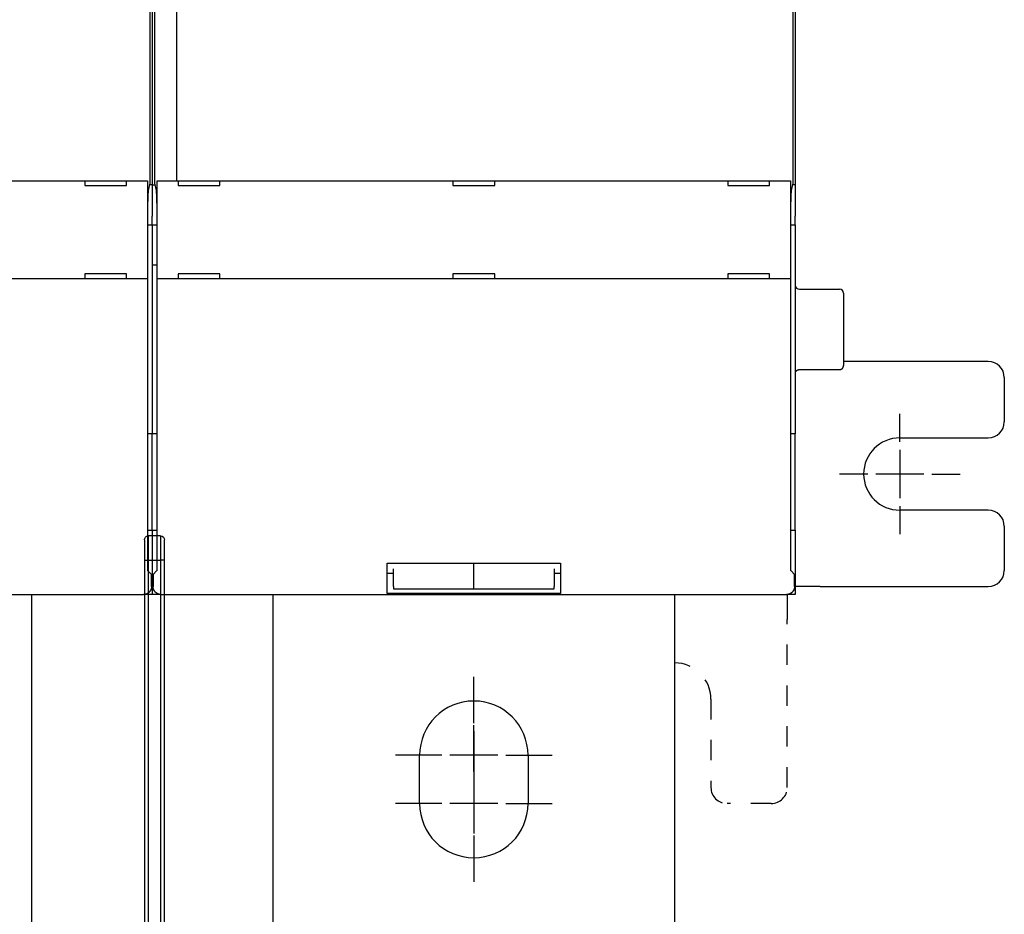
# Model space of a CAD drawing. Units: inches. Extents: x 0 to 56.4, y 0 to 43.3.
# Drawn here: x 15.4 to 20.2, y 23.4 to 27.8 of the extents above; entities that cross this region are included whole.
import ezdxf

# ---------------------------------------------------------------- set-up
doc = ezdxf.new("R2010")
doc.units = ezdxf.units.IN
doc.header["$MEASUREMENT"] = 0
doc.linetypes.add('HIDDEN', pattern=[0.375, 0.25, -0.125])
doc.linetypes.add('HIDDENNEW0', pattern=[4.5, 1.5, -1.5, 1.5])
for name, color, linetype in [('204', 7, 'Continuous'), ('214', 7, 'Continuous'), ('CENTERLINE', 5, 'HIDDENNEW0'), ('DIMENSION', 4, 'Continuous'), ('VISIBLE', 255, 'HIDDENNEW0')]:
    doc.layers.add(name, color=color, linetype=linetype)

# ---------------------------------------------------------------- blocks, each defined once
blk = doc.blocks.new('OT1200U03 FRONT')
at = {"layer": 'CENTERLINE', "linetype": 'Continuous'}
for p, q in [((295, -84), (295, -80.5)), ((295, -85), (295, -91)), ((291, -88), (287.5, -88)), ((298, -88), (292, -88)), ((299, -88), (302.5, -88)), ((295, -92), (295, -95.5)), ((242, -119), (242, -113.25)), ((242, -125), (242, -119.25)), ((242, -120), (242, -126)), ((238, -123), (232.25, -123)), ((245, -123), (239, -123)), ((246, -123), (251.75, -123)), ((242, -126), (242, -132)), ((242, -127), (242, -132.75)), ((238, -129), (232.25, -129)), ((245, -129), (239, -129)), ((246, -129), (251.75, -129)), ((242, -133), (242, -138.75))]:
    blk.add_line(p, q, dxfattribs=at)
at = {"layer": 'VISIBLE', "linetype": 'Continuous'}
for p, q in [((201.71837, -51.79997), (201.71837, 51.79998)), ((202, 52), (202, -52)), ((202.28163, 51.79998), (202.28163, -51.79997)), ((205.00004, 51.5), (205.00004, -51.49999)), ((281.71841, -51.79997), (281.71841, 51.79998)), ((282, 52), (282, -52)), ((123.60696, -51.5), (200.39304, -51.5)), ((193.6, -51.5), (193.6, -52.1)), ((193.6, -52.1), (198.8, -52.1)), ((198.8, -52.1), (198.8, -51.5)), ((200.39304, -51.5), (201.39243, -51.5)), ((201.39243, -51.5), (201.39365, -51.5)), ((201.39364, -51.49999), (201.39364, -63.69999)), ((201.53258, -52.73823), (201.71837, -51.79997)), ((201.99995, -51.99999), (201.6788, -52)), ((201.99995, -51.99999), (202.3212, -52)), ((202, -52), (202, -52.97349)), ((202.28163, -51.79997), (202.46742, -52.73823)), ((202.60635, -51.5), (202.60757, -51.5)), ((202.60636, -63.69999), (202.60636, -51.49999)), ((202.60757, -51.5), (203.60696, -51.5)), ((203.60696, -51.5), (280.39304, -51.5)), ((205.2, -51.5), (205.2, -52.1)), ((205.2, -52.1), (210.4, -52.1)), ((210.4, -52.1), (210.4, -51.5)), ((239.4, -51.5), (239.4, -52.1)), ((239.4, -52.1), (244.6, -52.1)), ((244.6, -52.1), (244.6, -51.5)), ((273.6, -51.5), (273.6, -52.1)), ((273.6, -52.1), (278.8, -52.1)), ((278.8, -52.1), (278.8, -51.5)), ((280.39304, -51.5), (281.39243, -51.5)), ((281.39243, -51.5), (281.39365, -51.5)), ((281.39367, -51.49999), (281.39367, -63.69999)), ((281.53262, -52.73823), (281.71841, -51.79997)), ((281.99999, -51.99999), (281.6788, -52)), ((282, -52), (282, -52.97349)), ((202, -52.97349), (202, -55.92791)), ((282, -52.97349), (282, -55.92791)), ((201.44599, -99.56316), (201.44599, -55.69261)), ((202, -57), (202, -55.92791)), ((202.55401, -55.69261), (202.55401, -99.56316)), ((281.44603, -99.56316), (281.44603, -55.69261)), ((282, -57), (282, -55.92791)), ((201.44599, -56.99998), (202, -57)), ((202, -57), (202.55397, -57)), ((202, -57), (202, -83)), ((281.44603, -56.99998), (282, -57)), ((282, -57), (282, -83)), ((202.55397, -62), (201.99995, -61.99997)), ((200.39304, -63.7), (123.60696, -63.7)), ((193.6, -63.1), (193.6, -63.7)), ((198.8, -63.1), (193.6, -63.1)), ((198.8, -63.7), (198.8, -63.1)), ((201.39243, -63.7), (200.39304, -63.7)), ((201.39365, -63.7), (201.39243, -63.7)), ((202.60757, -63.7), (202.60635, -63.7)), ((203.60696, -63.7), (202.60757, -63.7)), ((280.39304, -63.7), (203.60696, -63.7)), ((205.2, -63.1), (205.2, -63.7)), ((210.4, -63.1), (205.2, -63.1)), ((210.4, -63.7), (210.4, -63.1)), ((244.6, -63.1), (239.4, -63.1)), ((239.4, -63.1), (239.4, -63.7)), ((244.6, -63.7), (244.6, -63.1)), ((273.6, -63.1), (273.6, -63.7)), ((278.8, -63.1), (273.6, -63.1)), ((278.8, -63.7), (278.8, -63.1)), ((281.39243, -63.7), (280.39304, -63.7)), ((281.39365, -63.7), (281.39243, -63.7)), ((282.49999, -64.99997), (287.49998, -64.99997)), ((288, -65.5), (288, -74.5)), ((306, -74), (288, -74)), ((282.49999, -74.99995), (287.49998, -74.99995)), ((308, -76), (308, -81.5)), ((202, -83), (201.44599, -83.00003)), ((202.55397, -83), (202, -83)), ((202, -95), (202, -83)), ((282, -83), (281.44603, -83.00003)), ((282, -95), (282, -83)), ((295, -83.5), (306, -83.5)), ((306, -92.5), (295, -92.5)), ((201.44599, -95.00001), (202, -95)), ((202, -95), (202.55397, -95)), ((202, -95), (202, -103)), ((281.44603, -95.00001), (282, -95)), ((282, -95), (282, -103)), ((308, -94.5), (308, -100)), ((231.2, -99.1), (252.8, -99.1)), ((231.2, -99.56166), (231.2, -99.1)), ((242, -99.79376), (241.99997, -99.09996)), ((252.8, -99.1), (252.8, -99.56166)), ((201.89999, -100.5), (201.46287, -100.06288)), ((202.53713, -100.06288), (202.10001, -100.5)), ((231.2, -102.55983), (231.2, -99.56166)), ((231.99999, -100.37775), (231.20001, -100.37775)), ((232, -101.99124), (232, -99.79376)), ((242, -101.99125), (242, -99.79376)), ((252.80003, -100.37775), (251.99995, -100.37775)), ((252, -99.79376), (252, -101.99125)), ((252.8, -99.56166), (252.8, -102.55983)), ((281.90003, -100.5), (281.46291, -100.06288)), ((201.89999, -102.00056), (201.89999, -100.5)), ((202.10001, -100.5), (202.10001, -102.00056)), ((281.90003, -102.00056), (281.90003, -100.5)), ((231.2, -102.87777), (231.2, -102.55983)), ((252.80003, -102.87774), (231.20001, -102.87774)), ((231.99999, -102.27266), (241.99997, -102.27266)), ((232, -101.99124), (232, -102.27271)), ((241.99997, -102.27266), (251.99995, -102.27266)), ((242, -102.27271), (242, -101.99125)), ((252, -102.27271), (252, -101.99125)), ((252.8, -102.55983), (252.8, -102.87777)), ((283.20629, -102), (282, -102)), ((285.09191, -102), (283.20629, -102)), ((285.09191, -102), (306, -102)), ((123.0994, -102.99999), (200.90056, -102.99999)), ((187, -186), (187, -103)), ((202, -103), (200.90056, -102.99999)), ((203.09934, -102.99999), (202, -103)), ((203.09934, -102.99999), (280.9006, -102.99999)), ((217, -103), (217, -186)), ((267, -186), (267, -103)), ((282, -103), (280.9006, -102.99999)), ((235.25, -129), (235.25, -122.99999)), ((248.75, -122.99999), (248.75, -129))]:
    blk.add_line(p, q, dxfattribs=at)
at = {"layer": 'VISIBLE', "linetype": 'HIDDEN'}
for p, q in [((281, -103), (281, -104.20629)), ((281, -104.20629), (281, -106.09191)), ((281, -126.99999), (281, -106.09191)), ((271.5, -116), (271.5, -126.99999)), ((279, -129), (273.5, -129))]:
    blk.add_line(p, q, dxfattribs=at)
at = {"layer": 'VISIBLE', "linetype": 'Continuous'}
for points in [[(201.44599, -55.69261), (201.44602, -55.62073, -0.000196222), (201.44611, -55.54925, -0.000198796), (201.44626, -55.47819, -0.000200764), (201.44646, -55.40754, -0.000201986), (201.44672, -55.33733, -0.000203764), (201.44704, -55.26756, -0.000205665), (201.44741, -55.19827, -0.000207864), (201.44783, -55.12944, -0.000209998), (201.44832, -55.06111, -0.00021251), (201.44885, -54.99327, -0.000215015), (201.44944, -54.92597, -0.000217902), (201.45009, -54.85918, -0.000220786), (201.45079, -54.79294, -0.000224079), (201.45154, -54.72725, -0.000227389), (201.45234, -54.66214, -0.000231132), (201.4532, -54.59761, -0.00023491), (201.45412, -54.53368, -0.000239158), (201.45508, -54.47035, -0.000243468), (201.4561, -54.40766, -0.000248269), (201.45717, -54.34559, -0.000253144), (201.45829, -54.28419, -0.000258614), (201.45946, -54.22344, -0.000264242), (201.46069, -54.16338, -0.000269741), (201.46196, -54.10403, -0.000274728), (201.46329, -54.04544, -0.000280835), (201.46466, -53.98764, -0.000287281), (201.46608, -53.93069, -0.000295129), (201.46754, -53.87461, -0.000303553), (201.46905, -53.81947, -0.000313563), (201.4706, -53.76528, -0.000324339), (201.4722, -53.71211, -0.000337001), (201.47383, -53.65998, -0.000350713), (201.4755, -53.60895, -0.000366714), (201.47722, -53.55904, -0.000384138), (201.47897, -53.51033, -0.000404452), (201.48075, -53.46281, -0.000426781), (201.48257, -53.41657, -0.000452687), (201.48442, -53.37161, -0.000481116), (201.48631, -53.32801, -0.000512804), (201.48822, -53.28573, -0.000545178), (201.49017, -53.24483, -0.000582548), (201.49215, -53.20527, -0.000622532), (201.49416, -53.16712, -0.000669944), (201.4962, -53.13032, -0.000722143), (201.49827, -53.09494, -0.000780163), (201.50037, -53.06095, -0.000840101), (201.50249, -53.0284, -0.000924898), (201.50465, -52.99724, -0.001032976), (201.50684, -52.96752, -0.001107868), (201.50905, -52.93927, -0.001136945), (201.51126, -52.91259, -0.001393536), (201.51355, -52.88711, -0.001888107), (201.51592, -52.86282, -0.001647608), (201.51816, -52.84086, -0.000599896), (201.52019, -52.82172, -0.002718496), (201.52287, -52.80057, -0.006275816), (201.52705, -52.77243, -0.004106863), (201.53258, -52.73823, -0.002520844)], [(202.46742, -52.73823), (202.46988, -52.75153, -0.00555939), (202.47232, -52.76634, -0.004527445), (202.47474, -52.78271, -0.003714755), (202.47713, -52.80057, -0.003113121), (202.4795, -52.81998, -0.002634935), (202.48184, -52.84086, -0.00227371), (202.48416, -52.86326, -0.001972521), (202.48645, -52.88711, -0.001736029), (202.48871, -52.91247, -0.001533862), (202.49095, -52.93927, -0.001371453), (202.49316, -52.96755, -0.00122946), (202.49534, -52.99724, -0.001113134), (202.4975, -53.0284, -0.001009654), (202.49963, -53.06095, -0.000923583), (202.50173, -53.09495, -0.000845892), (202.5038, -53.13032, -0.000780464), (202.50584, -53.16712, -0.000720693), (202.50785, -53.20527, -0.000669857), (202.50982, -53.24483, -0.00062288), (202.51177, -53.28573, -0.000582562), (202.51369, -53.32801, -0.000545087), (202.51557, -53.37161, -0.000512799), (202.51743, -53.41657, -0.000481137), (202.51925, -53.46281, -0.000452688), (202.52103, -53.51033, -0.000426776), (202.52278, -53.55904, -0.000404452), (202.52449, -53.60895, -0.00038414), (202.52617, -53.65998, -0.000366714), (202.5278, -53.71211, -0.000350713), (202.52939, -53.76528, -0.000337001), (202.53095, -53.81947, -0.000324339), (202.53245, -53.87461, -0.000313563), (202.53392, -53.93069, -0.000303553), (202.53534, -53.98764, -0.000295128), (202.53671, -54.04544, -0.000287282), (202.53803, -54.10403, -0.000280838), (202.53931, -54.16338, -0.000274727), (202.54053, -54.22344, -0.00026973), (202.54171, -54.28419, -0.000264245), (202.54283, -54.34559, -0.000258652), (202.5439, -54.40766, -0.000253129), (202.54492, -54.47035, -0.000248127), (202.54588, -54.53368, -0.000243504), (202.54679, -54.59761, -0.000239617), (202.54765, -54.66215, -0.000234765), (202.54846, -54.72725, -0.000229578), (202.54921, -54.7929, -0.000227852), (202.54991, -54.85918, -0.000229091), (202.55055, -54.92611, -0.000219197), (202.55114, -54.99327, -0.000201952), (202.55168, -55.06054, -0.000220322), (202.55216, -55.12944, -0.000259563), (202.55259, -55.20053, -0.000193866), (202.55296, -55.26756, -0.000064927), (202.55327, -55.32841, -0.000271092), (202.55353, -55.40754, -0.000458239), (202.55378, -55.53064, -0.000219693), (202.55401, -55.69261, -0.00011515)], [(281.44603, -55.69261), (281.44606, -55.62073, -0.000197601), (281.44614, -55.54925, -0.000200226), (281.44628, -55.47819, -0.000202176), (281.44648, -55.40754, -0.000203303), (281.44674, -55.33733, -0.000205015), (281.44705, -55.26756, -0.000206856), (281.44742, -55.19827, -0.000209), (281.44784, -55.12944, -0.000211065), (281.44832, -55.06111, -0.000213517), (281.44886, -54.99327, -0.000215953), (281.44945, -54.92597, -0.00021878), (281.45009, -54.85918, -0.000221593), (281.45079, -54.79294, -0.000224823), (281.45154, -54.72725, -0.000228059), (281.45235, -54.66214, -0.000231737), (281.4532, -54.59761, -0.000235438), (281.45412, -54.53368, -0.000239617), (281.45508, -54.47035, -0.000243847), (281.4561, -54.40766, -0.000248576), (281.45717, -54.34559, -0.000253368), (281.45829, -54.28419, -0.00025876), (281.45946, -54.22344, -0.000264296), (281.46069, -54.16338, -0.000269749), (281.46196, -54.10403, -0.000274729), (281.46329, -54.04544, -0.000280833), (281.46466, -53.98764, -0.000287281), (281.46608, -53.93069, -0.000295129), (281.46754, -53.87461, -0.000303553), (281.46905, -53.81947, -0.000313563), (281.4706, -53.76528, -0.000324339), (281.4722, -53.71211, -0.000337001), (281.47383, -53.65998, -0.000350713), (281.4755, -53.60895, -0.000366714), (281.47722, -53.55904, -0.000384139), (281.47897, -53.51033, -0.000404452), (281.48075, -53.46281, -0.000426779), (281.48257, -53.41657, -0.000452687), (281.48442, -53.37161, -0.000481127), (281.48631, -53.32801, -0.00051288), (281.48822, -53.28573, -0.000545397), (281.49017, -53.24483, -0.000582907), (281.49215, -53.20527, -0.000623057), (281.49416, -53.16712, -0.000670641), (281.4962, -53.13032, -0.000723052), (281.49827, -53.09494, -0.000781284), (281.50037, -53.06095, -0.000841466), (281.5025, -53.0284, -0.000926564), (281.50465, -52.99724, -0.001035042), (281.50684, -52.96752, -0.001110224), (281.50905, -52.93927, -0.001139481), (281.51127, -52.91259, -0.001396923), (281.51356, -52.88711, -0.00189313), (281.51593, -52.86282, -0.001651998), (281.51817, -52.84086, -0.00060111), (281.52021, -52.82172, -0.002726452), (281.52289, -52.80057, -0.006295351), (281.52708, -52.77243, -0.004119621), (281.53262, -52.73823, -0.002528548)], [(287.49998, -74.99995), (287.51183, -74.99981, 0.006148562), (287.52377, -74.99939, 0.005970967), (287.53582, -74.99867, 0.005928119), (287.54795, -74.99765, 0.006059672), (287.56017, -74.99632, 0.006123562), (287.57244, -74.99469, 0.006170777), (287.58478, -74.99272, 0.006204544), (287.59716, -74.99043, 0.006269927), (287.60958, -74.98781, 0.006308903), (287.62201, -74.98485, 0.006365182), (287.63446, -74.98155, 0.006399855), (287.6469, -74.97791, 0.006453609), (287.65932, -74.97391, 0.006486123), (287.6717, -74.96957, 0.006535135), (287.68404, -74.96487, 0.006564625), (287.69632, -74.95983, 0.006608981), (287.70852, -74.95442, 0.006635375), (287.72063, -74.94867, 0.006674594), (287.73263, -74.94257, 0.006697636), (287.74452, -74.93612, 0.006731421), (287.75626, -74.92932, 0.006750929), (287.76786, -74.92219, 0.006778979), (287.7793, -74.91471, 0.006794787), (287.79055, -74.90691, 0.006816868), (287.80161, -74.89877, 0.006828823), (287.81247, -74.89033, 0.006844687), (287.8231, -74.88157, 0.006852748), (287.8335, -74.87252, 0.006862447), (287.84365, -74.86317, 0.006866262), (287.85355, -74.85355, 0.006868905), (287.86317, -74.84365, 0.00686887), (287.87252, -74.8335, 0.006866134), (287.88158, -74.8231, 0.006862201), (287.89033, -74.81246, 0.006852395), (287.89878, -74.80161, 0.006844263), (287.90691, -74.79055, 0.006828363), (287.91471, -74.77929, 0.006816232), (287.92219, -74.76786, 0.006793848), (287.92932, -74.75626, 0.006778247), (287.93613, -74.74451, 0.006750898), (287.94257, -74.73262, 0.006730238), (287.94868, -74.72062, 0.006693595), (287.95443, -74.70851, 0.006674323), (287.95984, -74.69631, 0.006644827), (287.96488, -74.68403, 0.006604759), (287.96958, -74.67169, 0.006526574), (287.97392, -74.65931, 0.00654449), (287.97792, -74.64688, 0.006608992), (287.98157, -74.63442, 0.006414718), (287.98487, -74.622, 0.005989608), (287.98782, -74.60966, 0.006495076), (287.99045, -74.59715, 0.007559891), (287.99275, -74.58439, 0.005849957), (287.99471, -74.57242, 0.002308666), (287.99631, -74.56162, 0.007894892), (287.99768, -74.54793, 0.013359358), (287.9989, -74.52709, 0.006696595), (287.99998, -74.49995, 0.0036317)], [(281.99999, -75.50004), (282.00013, -75.48819, -0.006146022), (282.00056, -75.47625, -0.005968469), (282.00128, -75.4642, -0.005925613), (282.0023, -75.45206, -0.006057091), (282.00363, -75.43985, -0.006120939), (282.00527, -75.42757, -0.006168125), (282.00724, -75.41523, -0.006201875), (282.00953, -75.40285, -0.006267235), (282.01215, -75.39043, -0.006306206), (282.01511, -75.37799, -0.006362481), (282.01842, -75.36555, -0.006397165), (282.02206, -75.35311, -0.00645093), (282.02606, -75.34069, -0.006483473), (282.0304, -75.3283, -0.006532514), (282.03511, -75.31596, -0.006562051), (282.04015, -75.30368, -0.006606453), (282.04556, -75.29148, -0.006632912), (282.05131, -75.27937, -0.006672195), (282.05742, -75.26737, -0.00669532), (282.06387, -75.25548, -0.006729188), (282.07067, -75.24373, -0.006748794), (282.0778, -75.23213, -0.006776942), (282.08528, -75.2207, -0.006792866), (282.09308, -75.20944, -0.006815067), (282.10122, -75.19838, -0.006827145), (282.10966, -75.18753, -0.006843117), (282.11842, -75.1769, -0.006851344), (282.12747, -75.16649, -0.006861288), (282.13682, -75.15634, -0.00686514), (282.14644, -75.14644, -0.006867468), (282.15634, -75.13682, -0.006866552), (282.16649, -75.12747, -0.006862164), (282.1769, -75.11842, -0.00685766), (282.18753, -75.10966, -0.006848279), (282.19838, -75.10121, -0.006840317), (282.20944, -75.09308, -0.00682436), (282.2207, -75.08528, -0.006812253), (282.23213, -75.0778, -0.006789971), (282.24373, -75.07066, -0.006774464), (282.25548, -75.06386, -0.006747206), (282.26736, -75.05741, -0.006726651), (282.27936, -75.0513, -0.006690133), (282.29147, -75.04555, -0.006670987), (282.30367, -75.04014, -0.006641625), (282.31595, -75.03509, -0.006601709), (282.32829, -75.03039, -0.006523693), (282.34066, -75.02605, -0.006541747), (282.35309, -75.02205, -0.006606373), (282.36555, -75.0184, -0.006412335), (282.37797, -75.01509, -0.005987522), (282.39031, -75.01213, -0.006492977), (282.40282, -75.0095, -0.007557662), (282.41557, -75.0072, -0.005848413), (282.42753, -75.00524, -0.002308097), (282.43833, -75.00364, -0.007893073), (282.45202, -75.00227, -0.013356981), (282.47286, -75.00103, -0.006695726), (282.49999, -74.99995, -0.003631311)], [(201.46287, -100.06288), (201.46218, -100.06176, -0.080117998), (201.46149, -100.05989, -0.034567858), (201.46082, -100.05722, -0.017922378), (201.46015, -100.05381, -0.010918256), (201.45949, -100.04964, -0.007275825), (201.45883, -100.04475, -0.00526611), (201.45819, -100.03915, -0.003955804), (201.45756, -100.03286, -0.003107173), (201.45694, -100.02588, -0.002495754), (201.45633, -100.01826, -0.002065832), (201.45573, -100.00998, -0.001734146), (201.45515, -100.00108, -0.001487349), (201.45457, -99.99156, -0.001288276), (201.45401, -99.98146, -0.00113449), (201.45347, -99.97076, -0.001006307), (201.45294, -99.95951, -0.000904643), (201.45242, -99.94771, -0.000817733), (201.45192, -99.93539, -0.000747528), (201.45144, -99.92254, -0.000686375), (201.45097, -99.90921, -0.000636477), (201.45052, -99.89538, -0.000592025), (201.45009, -99.8811, -0.000555341), (201.44968, -99.86637, -0.000522996), (201.44928, -99.85121, -0.000496988), (201.44891, -99.83562, -0.000471188), (201.44855, -99.81965, -0.000448412), (201.44822, -99.80329, -0.00043407), (201.4479, -99.78655, -0.000427972), (201.44761, -99.76943, -0.000401311), (201.44734, -99.75206, -0.000363815), (201.44709, -99.73449, -0.000393676), (201.44687, -99.7163, -0.00046203), (201.44667, -99.69736, -0.000338747), (201.44649, -99.6794, -0.000105363), (201.44635, -99.66302, -0.000478272), (201.44622, -99.64149, -0.000810236), (201.4461, -99.60773, -0.000383561), (201.44599, -99.56316, -0.000198447)], [(202.55401, -99.56316), (202.55399, -99.58302, -0.000341903), (202.55395, -99.6027, -0.000351205), (202.55387, -99.62219, -0.000355151), (202.55378, -99.64149, -0.00035346), (202.55365, -99.66056, -0.000355484), (202.5535, -99.6794, -0.000358774), (202.55333, -99.69798, -0.000363779), (202.55313, -99.7163, -0.000368598), (202.5529, -99.73433, -0.000375835), (202.55266, -99.75206, -0.000383453), (202.55239, -99.76947, -0.00039366), (202.55209, -99.78655, -0.00040444), (202.55178, -99.80328, -0.000418255), (202.55145, -99.81965, -0.000433054), (202.55109, -99.83562, -0.000451491), (202.55072, -99.85121, -0.000471477), (202.55032, -99.86637, -0.000495979), (202.54991, -99.8811, -0.000522847), (202.54948, -99.89538, -0.000555624), (202.54903, -99.90921, -0.000592118), (202.54856, -99.92254, -0.000636325), (202.54807, -99.93539, -0.000685931), (202.54757, -99.94771, -0.000747597), (202.54706, -99.95951, -0.000819373), (202.54653, -99.97076, -0.000904256), (202.54598, -99.98146, -0.000999046), (202.54542, -99.99156, -0.001135794), (202.54485, -100.00108, -0.001319454), (202.54426, -100.00998, -0.001481574), (202.54367, -100.01826, -0.001596297), (202.54306, -100.02587, -0.002089754), (202.54244, -100.03286, -0.003110479), (202.54178, -100.03919, -0.003006378), (202.54116, -100.04475, -0.001087655), (202.5406, -100.04945, -0.005747704), (202.53985, -100.05381, -0.019032332), (202.53868, -100.05831, -0.02009613), (202.53713, -100.06288, -0.016917879)], [(281.46291, -100.06288), (281.46221, -100.06176, -0.080274559), (281.46153, -100.05989, -0.034684513), (281.46085, -100.05722, -0.01799156), (281.46018, -100.05381, -0.010962503), (281.45951, -100.04964, -0.007306037), (281.45886, -100.04475, -0.005288261), (281.45821, -100.03915, -0.00397258), (281.45758, -100.03286, -0.003120418), (281.45696, -100.02588, -0.002506432), (281.45635, -100.01826, -0.002074692), (281.45575, -100.00998, -0.001741598), (281.45516, -100.00108, -0.001493749), (281.45459, -99.99156, -0.001293826), (281.45403, -99.98146, -0.001139381), (281.45348, -99.97076, -0.001010649), (281.45295, -99.95951, -0.000908548), (281.45243, -99.94771, -0.000821264), (281.45193, -99.93539, -0.000750758), (281.45145, -99.92254, -0.000689342), (281.45098, -99.90921, -0.000639228), (281.45053, -99.89538, -0.000594585), (281.4501, -99.8811, -0.000557743), (281.44969, -99.86637, -0.000525258), (281.44929, -99.85121, -0.000499138), (281.44892, -99.83562, -0.000473227), (281.44856, -99.81965, -0.000450353), (281.44823, -99.80329, -0.000435949), (281.44792, -99.78655, -0.000429825), (281.44763, -99.76943, -0.000403049), (281.44736, -99.75206, -0.00036539), (281.44711, -99.73449, -0.000395381), (281.44689, -99.7163, -0.000464031), (281.44669, -99.69736, -0.000340214), (281.44652, -99.6794, -0.000105819), (281.44637, -99.66302, -0.000480343), (281.44625, -99.64149, -0.000813745), (281.44613, -99.60773, -0.000385223), (281.44603, -99.56316, -0.000199307)], [(201.89999, -102.00056), (201.89963, -102.02768, -0.006338638), (201.8986, -102.05461, -0.00643518), (201.89687, -102.08135, -0.006494396), (201.89446, -102.1079, -0.006511597), (201.89136, -102.13424, -0.006542248), (201.88759, -102.16037, -0.006570333), (201.88314, -102.18628, -0.006598602), (201.87804, -102.21198, -0.006615965), (201.87226, -102.23743, -0.006635438), (201.86583, -102.26266, -0.006646804), (201.85874, -102.28764, -0.00665867), (201.85101, -102.31237, -0.006662829), (201.84262, -102.33685, -0.006666739), (201.8336, -102.36106, -0.006663986), (201.82393, -102.385, -0.006660071), (201.81364, -102.40867, -0.006650471), (201.8027, -102.43206, -0.00663898), (201.79116, -102.45516, -0.006622946), (201.77898, -102.47795, -0.006604024), (201.7662, -102.50046, -0.00658146), (201.75279, -102.52264, -0.006556188), (201.73879, -102.54452, -0.006529119), (201.72417, -102.56607, -0.006477085), (201.70898, -102.58729, -0.006406735), (201.69321, -102.60814, -0.006348323), (201.6769, -102.62863, -0.006295942), (201.66004, -102.64871, -0.006256544), (201.64268, -102.6684, -0.006225567), (201.62481, -102.68765, -0.006205965), (201.60646, -102.70646, -0.006195591), (201.58765, -102.7248, -0.006195593), (201.5684, -102.74267, -0.00620597), (201.54871, -102.76004, -0.006225565), (201.52863, -102.77689, -0.006256522), (201.50814, -102.79321, -0.006295947), (201.48729, -102.80898, -0.006348399), (201.46607, -102.82417, -0.006406714), (201.44452, -102.83879, -0.0064768), (201.42265, -102.85279, -0.006529193), (201.40046, -102.86619, -0.006557214), (201.37796, -102.87898, -0.006581159), (201.35516, -102.89115, -0.006600278), (201.33206, -102.9027, -0.006623914), (201.30868, -102.91363, -0.006651951), (201.285, -102.92392, -0.006646674), (201.26107, -102.93359, -0.006614974), (201.23686, -102.94261, -0.006677042), (201.21238, -102.95101, -0.006817331), (201.18759, -102.95874, -0.006616605), (201.16266, -102.96583, -0.006167521), (201.13765, -102.97225, -0.006806781), (201.11198, -102.97804, -0.008115809), (201.08543, -102.98316, -0.006115158), (201.06037, -102.98759, -0.00204086), (201.0376, -102.99127, -0.008636644), (201.0079, -102.99446, -0.014755578), (200.96157, -102.99737, -0.007096514), (200.90056, -102.99999, -0.003716826)], [(203.09934, -102.99999), (203.07224, -102.99963, -0.006340844), (203.04532, -102.9986, -0.006436955), (203.01859, -102.99687, -0.006495721), (202.99205, -102.99446, -0.006512555), (202.96571, -102.99136, -0.006542838), (202.93959, -102.98759, -0.006570592), (202.91368, -102.98314, -0.006598538), (202.888, -102.97804, -0.006615644), (202.86254, -102.97226, -0.006634864), (202.83732, -102.96583, -0.006646043), (202.81234, -102.95874, -0.00665773), (202.78761, -102.95101, -0.006661779), (202.76314, -102.94261, -0.006665588), (202.73893, -102.93359, -0.006662807), (202.71499, -102.92392, -0.006658871), (202.69132, -102.91363, -0.006649322), (202.66794, -102.9027, -0.00663789), (202.64484, -102.89115, -0.006621986), (202.62204, -102.87898, -0.006603198), (202.59954, -102.86619, -0.006580835), (202.57735, -102.85279, -0.006555768), (202.55547, -102.83879, -0.006528971), (202.53392, -102.82417, -0.006477071), (202.51271, -102.80898, -0.006406733), (202.49186, -102.79321, -0.006348325), (202.47137, -102.77689, -0.006295941), (202.45128, -102.76004, -0.006256542), (202.4316, -102.74267, -0.006225567), (202.41235, -102.7248, -0.006205965), (202.39353, -102.70646, -0.006195591), (202.37519, -102.68765, -0.006195593), (202.35732, -102.6684, -0.006205971), (202.33996, -102.64871, -0.006225565), (202.3231, -102.62863, -0.006256523), (202.30679, -102.60814, -0.006295947), (202.29101, -102.58729, -0.0063484), (202.27582, -102.56607, -0.006406714), (202.26121, -102.54452, -0.006476799), (202.24721, -102.52264, -0.006529196), (202.2338, -102.50046, -0.006557228), (202.22102, -102.47795, -0.006581187), (202.20884, -102.45516, -0.006600324), (202.19729, -102.43206, -0.00662398), (202.18636, -102.40867, -0.00665204), (202.17607, -102.385, -0.006646787), (202.1664, -102.36106, -0.006615113), (202.15738, -102.33686, -0.006677211), (202.14899, -102.31237, -0.006817538), (202.14126, -102.28759, -0.006616834), (202.13416, -102.26266, -0.006167758), (202.12774, -102.23765, -0.006807087), (202.12196, -102.21198, -0.008116237), (202.11683, -102.18543, -0.0061155), (202.1124, -102.16037, -0.002040941), (202.10872, -102.1376, -0.008637218), (202.10554, -102.1079, -0.014756732), (202.10262, -102.06157, -0.007097105), (202.10001, -102.00056, -0.003717136)], [(281.90003, -102.00056), (281.89967, -102.02768, -0.006334985), (281.89863, -102.05461, -0.006431334), (281.89689, -102.08135, -0.006490553), (281.89448, -102.1079, -0.006507982), (281.89137, -102.13424, -0.006538793), (281.88761, -102.16037, -0.00656703), (281.88316, -102.18628, -0.006595451), (281.87805, -102.21198, -0.006613013), (281.87227, -102.23743, -0.006632664), (281.86584, -102.26266, -0.006644239), (281.85874, -102.28764, -0.006656296), (281.85101, -102.31237, -0.006660676), (281.84262, -102.33685, -0.006664787), (281.8336, -102.36106, -0.006662261), (281.82393, -102.385, -0.00665855), (281.81364, -102.40867, -0.006649175), (281.8027, -102.43206, -0.006637886), (281.79116, -102.45516, -0.006622072), (281.77898, -102.47795, -0.006603344), (281.7662, -102.50046, -0.006580987), (281.75279, -102.52264, -0.006555896), (281.73879, -102.54452, -0.006529023), (281.72417, -102.56607, -0.006477076), (281.70898, -102.58729, -0.006406734), (281.69321, -102.60814, -0.006348325), (281.6769, -102.62863, -0.006295942), (281.66004, -102.64871, -0.006256543), (281.64268, -102.6684, -0.006225567), (281.62481, -102.68765, -0.006205965), (281.60646, -102.70646, -0.006195591), (281.58765, -102.7248, -0.006195593), (281.5684, -102.74267, -0.00620597), (281.54871, -102.76004, -0.006225565), (281.52863, -102.77689, -0.006256522), (281.50814, -102.79321, -0.006295947), (281.48729, -102.80898, -0.006348401), (281.46607, -102.82417, -0.006406713), (281.44452, -102.83879, -0.006476794), (281.42265, -102.85279, -0.006529133), (281.40046, -102.86619, -0.006557046), (281.37796, -102.87898, -0.006580912), (281.35516, -102.89115, -0.006599955), (281.33206, -102.9027, -0.006623543), (281.30868, -102.91363, -0.006651533), (281.285, -102.92392, -0.006646244), (281.26107, -102.93359, -0.006614539), (281.23687, -102.94261, -0.006676616), (281.21238, -102.95101, -0.006816915), (281.18759, -102.95874, -0.006616265), (281.16267, -102.96583, -0.00616727), (281.13766, -102.97225, -0.006806559), (281.11199, -102.97804, -0.008115645), (281.08544, -102.98316, -0.0061152), (281.06039, -102.98759, -0.002040959), (281.03762, -102.99127, -0.008636825), (281.00792, -102.99446, -0.014756607), (280.9616, -102.99737, -0.007097366), (280.9006, -102.99999, -0.003717358)]]:
    blk.add_lwpolyline(points, format="xyb", dxfattribs=at)
for centre, radius, start, end in [((282.5, -64.5), 0.5, 180, 270), ((287.5, -65.5), 0.5, 0, 90), ((306, -76), 2, 0, 90), ((306, -81.5), 2, 270, 0), ((295, -88), 4.5, 90, 270), ((306, -94.5), 2, 0, 90), ((306, -100), 2, 270, 0), ((242, -123), 6.75, 0, 180), ((242, -129), 6.75, 180, 0)]:
    blk.add_arc(centre, radius, start, end, dxfattribs=at)
at = {"layer": 'VISIBLE', "linetype": 'HIDDEN'}
for centre, radius, start, end in [((267, -116), 4.5, 0, 89.999748), ((273.5, -127), 2, 180, 270), ((279, -127), 2, 270, 0)]:
    blk.add_arc(centre, radius, start, end, dxfattribs=at)
blk = doc.blocks.new('Phase Barrier FV')
at = {"layer": '204', "color": 40, "linetype": 'Continuous'}
for p, q in [((-6.3583, 0.0492), (-6.2598, 0.0492)), ((-6.2598, 0.0492), (-3.7008, 0.0492)), ((-3.6024, 0.0492), (0.1969, 0.0492)), ((0.1969, 0.0492), (0.2953, 0.0492)), ((-6.378, -0.0295), (-6.378, 0.0295)), ((-3.6811, 0.0295), (-3.7008, 0.0295)), ((-3.6024, 0.0098), (-3.6811, 0.0295)), ((-3.622, 0.0295), (-3.622, 0.0148)), ((0.315, 0.0295), (0.315, -0.0295)), ((-3.7008, -0.0295), (-3.6811, -0.0295)), ((-3.6811, -0.0295), (-3.6024, -0.0098)), ((-3.622, -0.0148), (-3.622, -0.0295)), ((-6.2598, -0.0492), (-6.3583, -0.0492)), ((-3.7008, -0.0492), (-6.2598, -0.0492)), ((0.1969, -0.0492), (-3.6024, -0.0492)), ((0.2953, -0.0492), (0.1969, -0.0492))]:
    blk.add_line(p, q, dxfattribs=at)
for centre, start, end in [((-6.3583, 0.0295), 90, 180), ((-3.7008, 0.0295), 0, 90), ((-3.6024, 0.0295), 90, 180), ((0.2953, 0.0295), 0, 90), ((-6.3583, -0.0295), 180, 270), ((-3.7008, -0.0295), 270, 0), ((-3.6024, -0.0295), 180, 270), ((0.2953, -0.0295), 270, 0)]:
    blk.add_arc(centre, 0.0197, start, end, dxfattribs=at)
at = {"layer": '214', "color": 40, "linetype": 'Continuous'}
for p, q in [((-6.2598, 0.0492), (-6.2598, 0.0295)), ((-3.7008, 0.0492), (-3.7008, 0.0295)), ((-3.6024, 0.0492), (-3.6024, 0.0295)), ((0.1969, 0.0492), (0.1969, 0.0295)), ((-6.2598, 0.0295), (-6.378, 0.0295)), ((-3.7008, 0.0295), (-6.2598, 0.0295)), ((-6.2598, 0.0295), (-6.2598, -0.0295)), ((-3.622, 0.0295), (-3.6024, 0.0295)), ((0.1969, 0.0295), (-3.6024, 0.0295)), ((-3.6024, 0.0295), (-3.6024, 0.0098)), ((0.1969, -0.0295), (0.1969, 0.0295)), ((0.315, 0.0295), (0.1969, 0.0295)), ((-6.378, -0.0295), (-6.2598, -0.0295)), ((-6.2598, -0.0295), (-3.7008, -0.0295)), ((-6.2598, -0.0492), (-6.2598, -0.0295)), ((-3.7008, -0.0492), (-3.7008, -0.0295)), ((-3.622, -0.0295), (-3.6024, -0.0295)), ((-3.6024, -0.0098), (-3.6024, -0.0295)), ((-3.6024, -0.0295), (0.1969, -0.0295)), ((-3.6024, -0.0492), (-3.6024, -0.0295)), ((0.1969, -0.0295), (0.315, -0.0295)), ((0.1969, -0.0492), (0.1969, -0.0295))]:
    blk.add_line(p, q, dxfattribs=at)

msp = doc.modelspace()

# ---------------------------------------------------------------- block references
at = {"layer": 'DIMENSION', "xscale": -1, "rotation": 270}
msp.add_blockref('Phase Barrier FV', (16.0827, 24.9749), dxfattribs=at)
at = {"layer": 'VISIBLE', "color": 2, "linetype": 'Continuous', "xscale": 0.03937007874014853, "yscale": 0.03937007874014853, "zscale": 0.03937007874015748}
msp.add_blockref('OT1200U03 FRONT', (8.1191, 29.058), dxfattribs=at)

doc.saveas('drawing.dxf')
